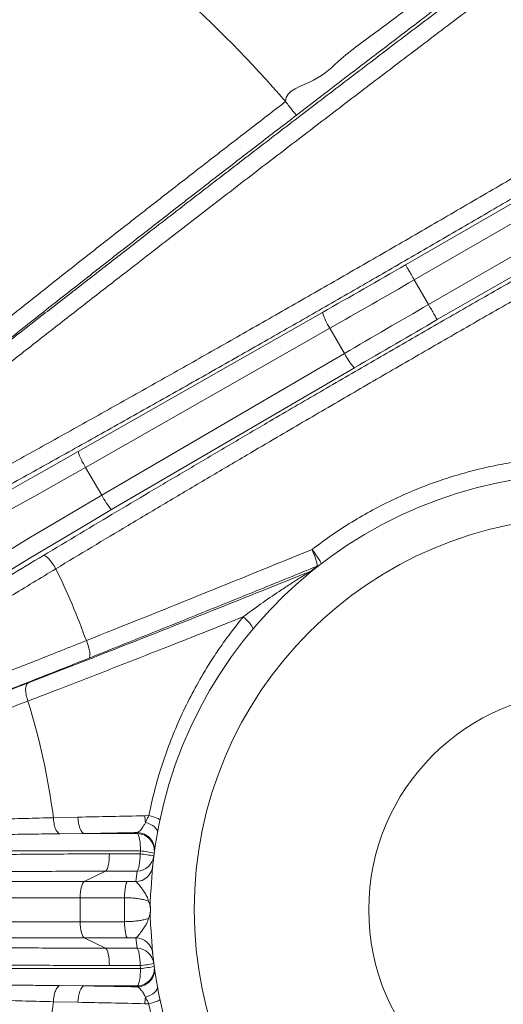
# Model space of a CAD drawing. Units: millimetres. Extents: x 17294 to 38294, y 6848 to 21698.
# Drawn here: x 24632 to 24909, y 12659 to 13223 of the extents above; entities that cross this region are included whole.
import ezdxf

# ---------------------------------------------------------------- set-up
doc = ezdxf.new("R2010")
doc.units = ezdxf.units.MM
doc.header["$LTSCALE"] = 50
doc.header["$MEASUREMENT"] = 0
doc.layers.get('0').update_dxf_attribs({"linetype": 'CONTINUOUS'})

msp = doc.modelspace()

# ---------------------------------------------------------------- linework, layer by layer
at = {"color": 7, "linetype": 'Continuous', "lineweight": 15}
for p, q in [((24853, 13082.9), (25079.94, 13213.92)), ((25084.93, 13205.29), (24857.97, 13074.25)), ((24866.15, 13060.09), (25093.11, 13191.13)), ((25098.09, 13182.49), (24871.15, 13051.46)), ((24784.27, 13176.48), (24784.27, 13176.47)), ((24804.46, 13179.4), (24790.43, 13168.62)), ((24857.97, 13074.25), (24866.15, 13060.09)), ((24665.4, 12975.82), (24805.33, 13055.57)), ((24809.63, 13046.53), (24669.7, 12966.78)), ((24809.63, 13046.53), (24817.97, 13032.09)), ((24678.94, 12950.78), (24817.97, 13032.09)), ((24823.65, 13023.85), (24684.62, 12942.54)), ((24669.7, 12966.78), (24678.94, 12950.78)), ((24636.65, 12832.8), (24636.65, 12832.81)), ((24651.24, 12765.97), (24665.26, 12766.26)), ((24651.24, 12765.97), (24651.24, 12765.97)), ((24703.61, 12767.1), (24705.86, 12767.16)), ((24668.8, 12756.85), (24654.67, 12756.72)), ((24668.8, 12756.85), (24699.37, 12756.85)), ((24701.15, 12746.94), (24456.83, 12746.94)), ((24683.32, 12745.23), (24700.94, 12745.23)), ((24700.94, 12745.23), (24701.15, 12746.94)), ((24668.92, 12729.37), (24681.1, 12735.31)), ((24699.14, 12735.32), (24681.1, 12735.31)), ((24698.43, 12729.31), (24699.14, 12735.32)), ((24437.82, 12729.37), (24668.92, 12729.37)), ((24668.92, 12729.37), (24693.59, 12729.37)), ((24693.59, 12729.37), (24698.43, 12729.31)), ((24666.57, 12720.06), (24425.95, 12720.06)), ((24691.98, 12720.06), (24666.57, 12720.06)), ((24706.86, 12713.21), (24706.87, 12713.21)), ((24425.95, 12706.35), (24666.57, 12706.35)), ((24666.57, 12706.35), (24691.98, 12706.35)), ((24668.92, 12697.04), (24437.82, 12697.04)), ((24693.59, 12697.04), (24668.92, 12697.04)), ((24681.1, 12691.1), (24668.92, 12697.04)), ((24698.43, 12697.1), (24693.59, 12697.04)), ((24699.14, 12691.09), (24698.43, 12697.1)), ((24681.1, 12691.1), (24699.14, 12691.09)), ((24456.83, 12679.48), (24701.15, 12679.48)), ((24700.94, 12681.18), (24683.32, 12681.19)), ((24701.15, 12679.48), (24700.94, 12681.18)), ((24654.67, 12669.69), (24668.8, 12669.56)), ((24699.37, 12669.56), (24668.8, 12669.56)), ((24665.26, 12660.15), (24651.24, 12660.44)), ((24651.24, 12660.44), (24651.24, 12660.44)), ((24705.86, 12659.26), (24703.61, 12659.31))]:
    msp.add_line(p, q, dxfattribs=at)
at = {"color": 7, "linetype": 'Continuous', "lineweight": 15, "flags": 128}
for points in [[(24645.51, 12916.27), (24646.05, 12916.23), (24646.76, 12915.88), (24647.6, 12915.24), (24648.55, 12914.32), (24649.56, 12913.16), (24650.61, 12911.8), (24651.65, 12910.29), (24652.66, 12908.68)], [(24799.44, 12919.73), (24800.59, 12918.21), (24801.65, 12916.72), (24802.6, 12915.34), (24803.4, 12914.1), (24804.02, 12913.06), (24804.43, 12912.25), (24804.62, 12911.71), (24804.59, 12911.45)], [(24802.32, 12910.15), (24802.39, 12910.48), (24802.32, 12911.13), (24802.11, 12912.07), (24801.78, 12913.27), (24801.32, 12914.69), (24800.77, 12916.28), (24800.14, 12917.98), (24799.44, 12919.73)], [(24760.01, 12881.12), (24761.31, 12879.93), (24762.5, 12878.75), (24763.53, 12877.62), (24764.38, 12876.59), (24765.01, 12875.67), (24765.4, 12874.92), (24765.54, 12874.34), (24765.44, 12873.96)], [(24670.13, 12867.49), (24670.78, 12865.73), (24671.33, 12864), (24671.75, 12862.37), (24672.04, 12860.89), (24672.18, 12859.62), (24672.17, 12858.59), (24672, 12857.86), (24671.69, 12857.43)], [(24665.26, 12766.26), (24665.38, 12764.54), (24665.61, 12762.89), (24665.94, 12761.36), (24666.38, 12759.98), (24666.9, 12758.81), (24667.49, 12757.89), (24668.13, 12757.22), (24668.8, 12756.85)], [(24704, 12763.29), (24705.54, 12762.77), (24706.94, 12762.14), (24708.17, 12761.43), (24709.21, 12760.65), (24710.01, 12759.82), (24710.55, 12758.98), (24710.83, 12758.14), (24710.83, 12757.32)], [(24705.86, 12767.16), (24707.24, 12766.79), (24708.51, 12766.43), (24709.63, 12766.07), (24710.57, 12765.74), (24711.33, 12765.42), (24711.87, 12765.14), (24712.18, 12764.89), (24712.26, 12764.7)], [(24701.15, 12746.94), (24701.12, 12748.73), (24701.02, 12750.46), (24700.86, 12752.08), (24700.64, 12753.53), (24700.38, 12754.77), (24700.07, 12755.75), (24699.73, 12756.46), (24699.37, 12756.85)], [(24683.32, 12745.23), (24683.28, 12743.44), (24683.16, 12741.7), (24682.96, 12740.08), (24682.69, 12738.63), (24682.36, 12737.39), (24681.98, 12736.41), (24681.55, 12735.7), (24681.1, 12735.31)], [(24700.94, 12745.23), (24700.91, 12743.44), (24700.81, 12741.71), (24700.64, 12740.09), (24700.42, 12738.64), (24700.15, 12737.4), (24699.84, 12736.41), (24699.5, 12735.71), (24699.14, 12735.32)], [(24668.92, 12729.37), (24668.46, 12729), (24668.03, 12728.35), (24667.64, 12727.43), (24667.29, 12726.27), (24667.01, 12724.92), (24666.79, 12723.4), (24666.64, 12721.76), (24666.57, 12720.06)], [(24693.59, 12729.37), (24693.28, 12729), (24692.99, 12728.35), (24692.72, 12727.43), (24692.48, 12726.27), (24692.28, 12724.92), (24692.13, 12723.4), (24692.03, 12721.76), (24691.98, 12720.06)], [(24666.57, 12706.35), (24666.64, 12704.65), (24666.79, 12703.01), (24667.01, 12701.49), (24667.29, 12700.14), (24667.64, 12698.98), (24668.03, 12698.06), (24668.46, 12697.41), (24668.92, 12697.04)], [(24691.98, 12706.35), (24692.03, 12704.65), (24692.13, 12703.01), (24692.28, 12701.49), (24692.48, 12700.14), (24692.72, 12698.98), (24692.99, 12698.06), (24693.28, 12697.41), (24693.59, 12697.04)], [(24681.1, 12691.1), (24681.55, 12690.71), (24681.98, 12690), (24682.36, 12689.02), (24682.69, 12687.78), (24682.96, 12686.33), (24683.16, 12684.71), (24683.28, 12682.98), (24683.32, 12681.19)], [(24699.14, 12691.09), (24699.5, 12690.7), (24699.84, 12690), (24700.15, 12689.01), (24700.42, 12687.77), (24700.64, 12686.32), (24700.81, 12684.7), (24700.91, 12682.97), (24700.94, 12681.18)], [(24699.37, 12669.56), (24699.73, 12669.95), (24700.07, 12670.66), (24700.38, 12671.64), (24700.64, 12672.88), (24700.86, 12674.33), (24701.02, 12675.95), (24701.12, 12677.69), (24701.15, 12679.48)], [(24665.26, 12660.15), (24665.38, 12661.87), (24665.61, 12663.52), (24665.94, 12665.06), (24666.38, 12666.43), (24666.9, 12667.6), (24667.49, 12668.53), (24668.13, 12669.19), (24668.8, 12669.56)], [(24704, 12663.12), (24705.54, 12663.64), (24706.94, 12664.27), (24708.17, 12664.98), (24709.21, 12665.76), (24710.01, 12666.59), (24710.55, 12667.43), (24710.83, 12668.28), (24710.83, 12669.09)], [(24705.86, 12659.26), (24707.24, 12659.62), (24708.51, 12659.98), (24709.63, 12660.34), (24710.57, 12660.68), (24711.33, 12660.99), (24711.87, 12661.27), (24712.18, 12661.52), (24712.26, 12661.71)]]:
    msp.add_lwpolyline(points, dxfattribs=at)
at = {"color": 7, "linetype": 'Continuous', "lineweight": 15}
for radius in [225, 125]:
    msp.add_circle((24956.9, 12713.21), radius, dxfattribs=at)
for centre, radius, start, end in [((24248.97, 12713.21), 707.93, 40.87474, 55.41275), ((24840.82, 13066.9), 37.25, 197.7084, 213.1489), ((24851.2, 13048.91), 37.25, 206.8519, 222.2913), ((24700.89, 12987.15), 37.25, 197.7083, 213.1486), ((24956.9, 12713.21), 250, 90.6381, 177.2071), ((24712.17, 12967.6), 37.25, 206.8517, 222.2915), ((24960.72, 12703.98), 260, 127.5359, 128.6012), ((24798.73, 12919.08), 9.62, 291.9088, 307.5316), ((24248.97, 12713.21), 448.52, 20.1192, 25.8375), ((24794.9, 12916.14), 9.67, 291.9488, 308.5968), ((24248.97, 12713.21), 405.71, 7.4732, 17.1449), ((24730.54, 12767.96), 26.94, 181.8404, 189.9813), ((24699.13, 12746.88), 9.97, 352.8177, 88.6056), ((24699.2, 12747.46), 9.97, 352.6914, 88.624), ((24693.94, 12674.78), 70.8, 77.8763, 84.3227), ((24694.11, 12679.76), 67.55, 77.2494, 84.0135), ((24698.94, 12745.26), 9.94, 271.1316, 352.7288), ((24698.27, 12739.26), 9.95, 270.9358, 354.0509), ((25091.61, 12713.21), 425.09, 179.0766, 180.9234), ((24956.9, 12713.21), 250, 182.7929, 269.3619), ((24698.27, 12687.15), 9.95, 5.9491, 89.0642), ((24698.94, 12681.15), 9.94, 7.2712, 88.8684), ((24699.13, 12679.53), 9.97, 271.3944, 7.1823), ((24699.2, 12678.95), 9.97, 271.376, 7.3086), ((24693.94, 12751.63), 70.8, 275.6773, 282.1237), ((24694.11, 12746.65), 67.55, 275.9865, 282.7506), ((24730.54, 12658.45), 26.94, 170.0187, 178.1596), ((24248.97, 12713.21), 405.71, 342.8551, 352.5268)]:
    msp.add_arc(centre, radius, start, end, dxfattribs=at)
for centre, major_axis, ratio, start_param, end_param in [((24830.19, 13128.36), (628.89, 363.09), 0.069927, 4.632539, 4.708289), ((24835.18, 13119.72), (637.55, 368.09), 0.068977, 4.632539, 4.708317), ((24894.13, 13017.61), (637.55, 368.09), 0.068977, 1.574868, 1.650646), ((24899.12, 13008.97), (628.89, 363.09), 0.069927, 1.574896, 1.650646), ((24676.7, 13008.9), (285.79, 165), 0.069927, 3.567152, 4.632539), ((24681.68, 13000.26), (294.45, 170), 0.06787, 3.176415, 4.632539), ((24713.92, 12944.42), (294.45, 170), 0.06787, 1.650646, 3.106771), ((24718.91, 12935.78), (285.79, 165), 0.069927, 1.650646, 2.716034)]:
    msp.add_ellipse(centre, major_axis=major_axis, ratio=ratio, start_param=start_param, end_param=end_param, dxfattribs=at)
for points, knots in [([(24784.27, 13176.47), (24784.27, 13176.47), (24784.27, 13183.16), (24802.6, 13187.51), (24817.41, 13203.15), (24839.2, 13218.23), (24861.63, 13235.83), (24884.51, 13253.11), (24905.82, 13269.29), (24925.71, 13284.31), (24944.14, 13298.17), (24962.46, 13311.91), (24980.64, 13325.48), (24998.53, 13338.77), (25016.08, 13351.76), (25033.27, 13364.4), (25050.28, 13376.83), (25067.03, 13389), (25083.45, 13400.84), (25099.26, 13412.15), (25114.4, 13422.87), (25128.83, 13432.98), (25141.54, 13441.79), (25152.66, 13449.41), (25162.34, 13455.98), (25171.57, 13462.16), (25180.7, 13468.19), (25189.67, 13474.02), (25198.39, 13479.59), (25206.52, 13484.67), (25214.06, 13489.28), (25221.73, 13493.84), (25229.33, 13498.19), (25236.69, 13502.21), (25243.22, 13505.57), (25249.15, 13508.39), (25254.45, 13510.67), (25259.13, 13512.41), (25263.08, 13513.58), (25266.78, 13514.33), (25269.99, 13514.47), (25272.6, 13513.93), (25273.64, 13513.03), (25274.16, 13512.58)], [0, 0, 0, 0, 0, 0.0202771, 0.0405601, 0.0696053, 0.0986639, 0.1277183, 0.1567577, 0.1804775, 0.2042213, 0.2279674, 0.2517004, 0.2754112, 0.2986869, 0.321973, 0.3452455, 0.3690247, 0.3928197, 0.4165957, 0.4399306, 0.4632842, 0.4866182, 0.5046588, 0.5227168, 0.5407758, 0.5588178, 0.5792258, 0.5996613, 0.6201108, 0.6405552, 0.6609705, 0.6875291, 0.7141128, 0.7407034, 0.7672715, 0.7961635, 0.8250716, 0.8539849, 0.882884, 0.9219172, 0.9609617, 1, 1, 1, 1]), ([(25272.37, 13498.49), (25271.86, 13498.93), (25270.85, 13499.82), (25268.32, 13500.38), (25265.19, 13500.26), (25261.55, 13499.55), (25257.6, 13498.4), (25252.92, 13496.68), (25247.69, 13494.44), (25241.97, 13491.73), (25235.83, 13488.6), (25228.95, 13484.87), (25221.71, 13480.77), (25214.22, 13476.36), (25206.61, 13471.75), (25198.38, 13466.63), (25189.53, 13461.01), (25179.74, 13454.67), (25168.91, 13447.52), (25157.01, 13439.54), (25145.31, 13431.58), (25134.04, 13423.81), (25123.37, 13416.38), (25112.31, 13408.63), (25099.8, 13399.78), (25085.71, 13389.74), (25070, 13378.44), (25053.73, 13366.66), (25036.97, 13354.43), (25019.76, 13341.8), (25002.39, 13328.99), (24984.92, 13316.02), (24967.38, 13302.95), (24949.7, 13289.72), (24931.93, 13276.37), (24912.4, 13261.65), (24891.13, 13245.55), (24868.12, 13228.06), (24845.07, 13210.5), (24824.44, 13194.72), (24810.9, 13184.35), (24805.05, 13179.85), (24804.46, 13179.4)], [0, 0, 0, 0, 0.0396186, 0.0792434, 0.118857, 0.1488851, 0.1789285, 0.2089662, 0.2389866, 0.2649813, 0.2909962, 0.3170049, 0.3429913, 0.3645007, 0.3860428, 0.4075904, 0.4291219, 0.4506224, 0.4741715, 0.4977385, 0.5212858, 0.5394872, 0.5577066, 0.5759266, 0.5941288, 0.6176678, 0.6412249, 0.664767, 0.6888614, 0.7129707, 0.7370687, 0.7607279, 0.7844084, 0.8081016, 0.8317925, 0.8554604, 0.8857961, 0.9161483, 0.9465054, 0.9768477, 0.9976754, 1, 1, 1, 1]), ([(24516.32, 13087.49), (24521.4, 13095.87), (24531.58, 13112.62), (24547.01, 13138.28), (24562.51, 13164.25), (24577.16, 13188.99), (24590.93, 13212.39), (24603.8, 13234.4), (24616.67, 13256.53), (24629.51, 13278.75), (24638.03, 13293.6), (24642.28, 13301.03)], [0, 0, 0, 0, 0.123054, 0.24622, 0.369386, 0.49244, 0.59389, 0.695433, 0.797008, 0.898551, 1, 1, 1, 1]), ([(24585.24, 13007.17), (24594.78, 13014.69), (24613.87, 13029.71), (24639.67, 13049.92), (24662.42, 13067.67), (24682.06, 13082.96), (24703.98, 13099.98), (24728.23, 13118.74), (24754.8, 13139.23), (24781.43, 13159.69), (24808.09, 13180.1), (24835, 13200.62), (24862.13, 13221.24), (24889.48, 13241.94), (24916.73, 13262.5), (24943.86, 13282.89), (24961.81, 13296.31), (24970.78, 13303.01)], [0, 0, 0, 0, 0.0762894, 0.1525787, 0.2037199, 0.254869, 0.3060102, 0.3743771, 0.4428006, 0.5112433, 0.5796669, 0.6480337, 0.7183858, 0.7887996, 0.8592341, 0.929648, 1, 1, 1, 1]), ([(24650.84, 13296.02), (24649.06, 13292.93), (24642.26, 13281.09), (24630.39, 13260.54), (24615.21, 13234.45), (24600.01, 13208.5), (24584.68, 13182.53), (24569.24, 13156.56), (24553.71, 13130.65), (24538.26, 13105.06), (24528.06, 13088.34), (24522.96, 13079.98)], [0, 0, 0, 0, 0.041711, 0.159785, 0.277958, 0.396131, 0.514204, 0.635599, 0.757102, 0.878605, 1, 1, 1, 1]), ([(24974.98, 13293.59), (24966.35, 13287.14), (24949.08, 13274.23), (24922.98, 13254.63), (24896.76, 13234.87), (24870.45, 13214.97), (24843.84, 13194.77), (24816.94, 13174.28), (24789.77, 13153.5), (24762.62, 13132.66), (24735.54, 13111.8), (24712.3, 13093.82), (24691.11, 13077.39), (24671.95, 13062.49), (24651.15, 13046.27), (24631.08, 13030.58), (24611.74, 13015.41), (24599.35, 13005.67), (24593.16, 13000.79)], [0, 0, 0, 0, 0.0683666, 0.13679, 0.2052323, 0.2736557, 0.3420222, 0.4123738, 0.4827871, 0.5532212, 0.6236345, 0.6939861, 0.735147, 0.7900793, 0.8450215, 0.8999538, 0.9499769, 1, 1, 1, 1]), ([(24620.1, 12965.07), (24629.57, 12970.31), (24648.51, 12980.8), (24677.14, 12996.78), (24705.9, 13012.92), (24734.74, 13029.2), (24763.92, 13045.77), (24793.42, 13062.62), (24823.2, 13079.73), (24852.97, 13096.92), (24882.65, 13114.16), (24908.1, 13129.03), (24931.24, 13142.61), (24952.11, 13154.91), (24974.77, 13168.32), (24996.52, 13181.25), (25017.38, 13193.69), (25030.65, 13201.65), (25037.29, 13205.64)], [0, 0, 0, 0, 0.068597, 0.137251, 0.205924, 0.274577, 0.343174, 0.413767, 0.484423, 0.5551, 0.625756, 0.696349, 0.737404, 0.792195, 0.846996, 0.901786, 0.950893, 1, 1, 1, 1]), ([(25044.32, 13198.27), (25033.97, 13192.07), (25013.28, 13179.66), (24981.8, 13160.93), (24950.04, 13142.14), (24919.07, 13123.93), (24889, 13106.34), (24859.88, 13089.41), (24830.69, 13072.52), (24801.47, 13055.71), (24771.97, 13038.83), (24742.22, 13021.9), (24712.24, 13004.94), (24682.36, 12988.12), (24652.61, 12971.47), (24632.93, 12960.54), (24623.1, 12955.08)], [0, 0, 0, 0, 0.075705, 0.15141, 0.227531, 0.303652, 0.372246, 0.440896, 0.509567, 0.578218, 0.646812, 0.717408, 0.788066, 0.858745, 0.929403, 1, 1, 1, 1]), ([(24546.39, 12989.15), (24551.83, 12993.54), (24562.7, 13002.32), (24579.34, 13015.68), (24596.2, 13029.18), (24611.6, 13041.46), (24625.43, 13052.45), (24637.64, 13062.12), (24649.94, 13071.85), (24664.78, 13083.54), (24682.2, 13097.24), (24702.26, 13112.94), (24722.53, 13128.74), (24742.98, 13144.62), (24763.59, 13160.56), (24777.38, 13171.17), (24784.27, 13176.48)], [0, 0, 0, 0, 0.073435, 0.14687, 0.220591, 0.294311, 0.346026, 0.39774, 0.449554, 0.501368, 0.584, 0.666659, 0.749292, 0.832852, 0.916439, 1, 1, 1, 1]), ([(24784.27, 13176.47), (24784.27, 13176.47), (24784.27, 13176.47), (24784.27, 13176.47), (24784.27, 13176.47)], [0, 0, 0, 0, 0.7167, 1, 1, 1, 1]), ([(24784.27, 13176.47), (24784.96, 13175.58), (24786.33, 13173.8), (24788.17, 13171.44), (24789.57, 13169.65), (24790.24, 13168.83), (24790.4, 13168.65), (24790.43, 13168.62), (24790.43, 13168.62)], [0, 0, 0, 0, 0.2222227, 0.4444451, 0.6666683, 0.8888964, 0.9881861, 1, 1, 1, 1]), ([(24790.43, 13168.62), (24783.7, 13163.45), (24770.24, 13153.1), (24750.11, 13137.56), (24729.98, 13121.96), (24709.89, 13106.33), (24689.85, 13090.68), (24668.4, 13073.87), (24649.67, 13059.11), (24633.59, 13046.4), (24619.94, 13035.58), (24604.77, 13023.52), (24588.14, 13010.24), (24571.68, 12997.06), (24560.9, 12988.39), (24555.51, 12984.05)], [0, 0, 0, 0, 0.08265, 0.165325, 0.247975, 0.331554, 0.415158, 0.498737, 0.60214, 0.653945, 0.705749, 0.779169, 0.852589, 0.926295, 1, 1, 1, 1]), ([(24645.51, 12916.27), (24652.49, 12920.46), (24666.45, 12928.84), (24687.58, 12941.44), (24708.86, 12954.09), (24730.29, 12966.78), (24751.86, 12979.5), (24775.87, 12993.61), (24802.36, 13009.09), (24831.32, 13025.93), (24860.35, 13042.72), (24889.41, 13059.43), (24918.73, 13076.21), (24948.31, 13093.04), (24978.11, 13109.91), (25007.82, 13126.62), (25037.39, 13143.17), (25056.95, 13154.03), (25066.72, 13159.46)], [0, 0, 0, 0, 0.05113, 0.102268, 0.153399, 0.204813, 0.256235, 0.307649, 0.375857, 0.444121, 0.512404, 0.580667, 0.648875, 0.719059, 0.789304, 0.859571, 0.929816, 1, 1, 1, 1]), ([(25069.59, 13149.69), (25060.18, 13144.47), (25041.37, 13134.01), (25012.92, 13118.09), (24984.35, 13102.02), (24955.69, 13085.8), (24926.7, 13069.3), (24897.39, 13052.53), (24867.79, 13035.5), (24838.21, 13018.38), (24808.71, 13001.21), (24783.38, 12986.38), (24760.27, 12972.79), (24739.35, 12960.45), (24716.65, 12946.98), (24694.62, 12933.86), (24673.28, 12921.09), (24659.53, 12912.82), (24652.66, 12908.68)], [0, 0, 0, 0, 0.068205, 0.136466, 0.204747, 0.273008, 0.341213, 0.411397, 0.481642, 0.551909, 0.622154, 0.692339, 0.733489, 0.788406, 0.843333, 0.898251, 0.949125, 1, 1, 1, 1]), ([(24857.97, 13074.25), (24857.41, 13075.22), (24856.29, 13077.17), (24854.79, 13079.77), (24853.66, 13081.74), (24853.15, 13082.63), (24853.02, 13082.86), (24853, 13082.89), (24853, 13082.9)], [0, 0, 0, 0, 0.224668, 0.449336, 0.674003, 0.898673, 0.979121, 1, 1, 1, 1]), ([(24871.15, 13051.46), (24871.15, 13051.47), (24871.13, 13051.5), (24870.99, 13051.73), (24870.48, 13052.61), (24869.33, 13054.58), (24867.83, 13057.17), (24866.71, 13059.12), (24866.15, 13060.09)], [0, 0, 0, 0, 0.0208788, 0.1013268, 0.3259968, 0.5506636, 0.7753309, 1, 1, 1, 1]), ([(24799.44, 12919.73), (24803.13, 12922.5), (24810.52, 12928.02), (24822.16, 12935.55), (24834.28, 12942.54), (24846.92, 12948.91), (24860.03, 12954.63), (24872.99, 12959.43), (24885.72, 12963.39), (24898.21, 12966.59), (24910.88, 12969.2), (24919.45, 12970.4), (24923.73, 12971)], [0, 0, 0, 0, 0.10195, 0.203978, 0.305926, 0.410884, 0.515929, 0.620886, 0.715149, 0.809411, 0.904705, 1, 1, 1, 1]), ([(24458.22, 12796.94), (24462.39, 12799.81), (24470.73, 12805.57), (24484.32, 12814.74), (24498.69, 12824.3), (24512.36, 12833.26), (24525.01, 12841.46), (24537.97, 12849.79), (24552.98, 12859.33), (24570.17, 12870.15), (24588.07, 12881.28), (24606.65, 12892.72), (24625.84, 12904.43), (24638.95, 12912.32), (24645.51, 12916.27)], [0, 0, 0, 0, 0.086809, 0.173617, 0.261433, 0.34925, 0.410773, 0.472388, 0.559052, 0.64578, 0.732443, 0.821605, 0.910839, 1, 1, 1, 1]), ([(24670.13, 12867.49), (24691.45, 12876.01), (24712.89, 12884.62), (24756, 12902.04), (24777.66, 12910.84), (24799.44, 12919.73)], [0, 0, 0, 0, 0.5, 0.5, 1, 1, 1, 1]), ([(24802.32, 12910.15), (24791.37, 12905.69), (24769.47, 12896.77), (24736.74, 12883.53), (24704.1, 12870.39), (24682.49, 12861.75), (24671.69, 12857.43)], [0, 0, 0, 0, 0.249371, 0.498742, 0.749371, 1, 1, 1, 1]), ([(24652.66, 12908.68), (24643.86, 12903.36), (24635.22, 12898.1), (24618.26, 12887.7), (24609.93, 12882.56), (24593.59, 12872.38), (24585.57, 12867.34), (24569.84, 12857.38), (24562.13, 12852.46), (24552.68, 12846.37), (24550.8, 12845.15), (24547.07, 12842.73), (24545.21, 12841.52), (24539.67, 12837.92), (24536.03, 12835.54), (24525.28, 12828.47), (24518.36, 12823.86), (24505, 12814.87), (24498.56, 12810.49), (24489.26, 12804.06), (24486.22, 12801.95), (24480.26, 12797.78), (24477.34, 12795.72), (24474.49, 12793.69)], [0, 0, 0, 0, 0.125, 0.125, 0.25, 0.25, 0.375, 0.375, 0.5, 0.5, 0.53125, 0.53125, 0.5625, 0.5625, 0.625, 0.625, 0.75, 0.75, 0.875, 0.875, 0.9375, 0.9375, 1, 1, 1, 1]), ([(24636.8, 12843.25), (24643.35, 12845.79), (24656.45, 12850.86), (24676.44, 12858.66), (24696.67, 12866.59), (24716.95, 12874.59), (24737.22, 12882.63), (24757.49, 12890.7), (24777.91, 12898.88), (24791.65, 12904.41), (24798.51, 12907.17)], [0, 0, 0, 0, 0.12625, 0.2525, 0.379259, 0.506018, 0.629277, 0.752535, 0.876267, 1, 1, 1, 1]), ([(24760.01, 12881.12), (24763.34, 12883.59), (24770.02, 12888.54), (24779.01, 12894.72), (24786.67, 12899.75), (24791.44, 12902.77), (24794.73, 12904.81), (24796.47, 12905.89), (24797.72, 12906.66), (24798.36, 12907.06), (24798.46, 12907.14), (24798.51, 12907.17)], [0, 0, 0, 0, 0.265093, 0.53257, 0.686119, 0.840762, 0.886736, 0.933128, 0.974141, 0.987555, 1, 1, 1, 1]), ([(24760.01, 12881.12), (24753, 12878.33), (24738.98, 12872.76), (24719.69, 12865.14), (24702.07, 12858.22), (24686.1, 12851.96), (24670.24, 12845.79), (24653.72, 12839.38), (24642.6, 12835.1), (24636.65, 12832.8)], [0, 0, 0, 0, 0.166222, 0.33261, 0.462015, 0.59142, 0.721139, 0.850859, 1, 1, 1, 1]), ([(24705.86, 12767.16), (24706.9, 12771.86), (24708.97, 12781.28), (24713.03, 12795.11), (24717.81, 12808.81), (24723.4, 12822.31), (24729.79, 12835.58), (24736.15, 12847.07), (24742.22, 12856.9), (24747.8, 12865.19), (24753.7, 12873.3), (24757.91, 12878.51), (24760.01, 12881.12)], [0, 0, 0, 0, 0.112334, 0.224767, 0.337112, 0.452832, 0.568647, 0.684372, 0.763047, 0.841723, 0.920862, 1, 1, 1, 1]), ([(24474.49, 12793.69), (24476.1, 12794.24), (24477.72, 12794.8), (24481, 12795.94), (24482.66, 12796.51), (24487.66, 12798.25), (24491.06, 12799.44), (24501.42, 12803.11), (24508.57, 12805.67), (24523.32, 12811.01), (24530.92, 12813.8), (24546.6, 12819.6), (24554.67, 12822.62), (24565.05, 12826.54), (24567.15, 12827.33), (24571.36, 12828.93), (24573.48, 12829.73), (24579.88, 12832.17), (24584.18, 12833.81), (24597.18, 12838.8), (24605.99, 12842.2), (24623.85, 12849.16), (24632.92, 12852.72), (24651.32, 12859.99), (24660.66, 12863.7), (24670.13, 12867.49)], [0, 0, 0, 0, 0.03125, 0.03125, 0.0625, 0.0625, 0.125, 0.125, 0.25, 0.25, 0.375, 0.375, 0.5, 0.5, 0.53125, 0.53125, 0.5625, 0.5625, 0.625, 0.625, 0.75, 0.75, 0.875, 0.875, 1, 1, 1, 1]), ([(24671.69, 12857.43), (24656.83, 12851.5), (24642.3, 12845.76), (24613.87, 12834.64), (24599.97, 12829.26), (24586.4, 12824.07)], [0, 0, 0, 0, 0.5, 0.5, 1, 1, 1, 1]), ([(24586.4, 12824.07), (24590.43, 12825.59), (24598.49, 12828.61), (24610.98, 12833.35), (24623.72, 12838.21), (24632.44, 12841.57), (24636.8, 12843.25)], [0, 0, 0, 0, 0.249218, 0.498435, 0.749217, 1, 1, 1, 1]), ([(24636.65, 12832.81), (24636.31, 12833.87), (24635.61, 12836.01), (24635.25, 12839.02), (24635.46, 12841.46), (24636.04, 12842.62), (24636.55, 12843.1), (24636.71, 12843.2), (24636.8, 12843.25)], [0, 0, 0, 0, 0.227185, 0.45437, 0.681556, 0.908742, 0.948132, 1, 1, 1, 1]), ([(24636.65, 12832.81), (24631.03, 12830.65), (24619.31, 12826.17), (24602.02, 12819.63), (24590.62, 12815.39), (24584.92, 12813.27)], [0, 0, 0, 0, 0.31609, 0.657545, 1, 1, 1, 1]), ([(24452.93, 12757.7), (24455.96, 12757.62), (24462.02, 12757.45), (24472.57, 12757.5), (24484.35, 12757.83), (24497.5, 12758.43), (24511.76, 12759.23), (24527.15, 12760.17), (24543.63, 12761.18), (24559.64, 12762.13), (24574.88, 12762.97), (24589.14, 12763.7), (24603.93, 12764.38), (24619.24, 12765), (24635.01, 12765.55), (24645.83, 12765.83), (24651.24, 12765.97)], [0, 0, 0, 0, 0.072014, 0.144208, 0.223261, 0.302374, 0.381426, 0.462779, 0.544199, 0.625551, 0.687392, 0.749264, 0.811104, 0.874059, 0.937046, 1, 1, 1, 1]), ([(24651.24, 12765.97), (24651.33, 12764.86), (24651.51, 12762.62), (24652.33, 12759.73), (24653.34, 12757.84), (24654.16, 12757.01), (24654.57, 12756.78), (24654.67, 12756.72)], [0, 0, 0, 0, 0.257053, 0.514106, 0.771162, 0.940736, 1, 1, 1, 1]), ([(24665.26, 12766.26), (24671.6, 12766.39), (24684.28, 12766.63), (24697.16, 12766.94), (24703.61, 12767.1)], [0, 0, 0, 0, 0.499808, 1, 1, 1, 1]), ([(24699.44, 12757.42), (24699.84, 12757.65), (24700.71, 12758.15), (24701.98, 12759.81), (24703.12, 12761.65), (24703.71, 12762.74), (24704, 12763.29)], [0, 0, 0, 0, 0.295244, 0.650658, 0.823443, 1, 1, 1, 1]), ([(24704, 12763.29), (24704.08, 12763.44), (24704.42, 12764.09), (24705.04, 12765.35), (24705.59, 12766.55), (24705.86, 12767.16)], [0, 0, 0, 0, 0.12224, 0.555624, 1, 1, 1, 1]), ([(24654.67, 12756.72), (24649.35, 12756.67), (24638.69, 12756.55), (24623.12, 12756.32), (24607.8, 12756.05), (24592.78, 12755.75), (24578.12, 12755.42), (24562.7, 12755.04), (24546.7, 12754.62), (24530.39, 12754.18), (24516.17, 12753.8), (24503.86, 12753.5), (24493.25, 12753.28), (24483.27, 12753.13), (24473.45, 12753.06), (24463.77, 12753.09), (24457.8, 12753.22), (24454.76, 12753.29)], [0, 0, 0, 0, 0.061333, 0.1227, 0.184034, 0.246599, 0.309201, 0.371767, 0.450905, 0.530115, 0.609254, 0.670614, 0.73204, 0.793466, 0.854827, 0.926316, 1, 1, 1, 1]), ([(24699.44, 12757.42), (24694.3, 12757.32), (24684.02, 12757.1), (24673.88, 12756.93), (24668.8, 12756.85)], [0, 0, 0, 0, 0.499873, 1, 1, 1, 1]), ([(24456.83, 12740.15), (24459.58, 12740.32), (24465.09, 12740.67), (24474.55, 12741.17), (24484.95, 12741.66), (24496.39, 12742.13), (24508.83, 12742.58), (24522, 12743), (24535.83, 12743.38), (24550.26, 12743.73), (24565.52, 12744.05), (24581.58, 12744.34), (24598.41, 12744.59), (24615.28, 12744.8), (24632.08, 12744.96), (24648.76, 12745.09), (24665.83, 12745.18), (24677.49, 12745.21), (24683.32, 12745.23)], [0, 0, 0, 0, 0.062747, 0.125543, 0.18829, 0.25286, 0.317483, 0.382053, 0.444794, 0.507584, 0.570325, 0.634891, 0.699509, 0.764075, 0.822735, 0.881394, 0.940697, 1, 1, 1, 1]), ([(24681.1, 12735.31), (24675.2, 12735.3), (24663.39, 12735.27), (24645.97, 12735.18), (24628.81, 12735.05), (24611.66, 12734.89), (24594.65, 12734.68), (24577.87, 12734.44), (24561.52, 12734.16), (24545.69, 12733.83), (24530.44, 12733.48), (24516.11, 12733.09), (24502.73, 12732.68), (24490.3, 12732.24), (24478.61, 12731.78), (24467.77, 12731.29), (24457.74, 12730.77), (24451.92, 12730.42), (24449.01, 12730.24)], [0, 0, 0, 0, 0.058645, 0.11729, 0.176577, 0.235863, 0.2986, 0.361386, 0.424123, 0.488682, 0.553293, 0.617851, 0.680615, 0.743427, 0.806191, 0.870776, 0.935414, 1, 1, 1, 1]), ([(24705.65, 12718.18), (24705.57, 12718.59), (24705.48, 12719.05), (24705.19, 12719.92), (24704.79, 12720.85), (24703.59, 12722.99), (24701.75, 12725.55), (24700.07, 12727.81), (24699.06, 12728.92), (24698.64, 12729.18), (24698.43, 12729.31)], [0, 0, 0, 0, 0.061418, 0.067379, 0.155339, 0.244722, 0.544087, 0.785383, 0.891748, 1, 1, 1, 1]), ([(24707.2, 12725.39), (24706.98, 12723.1), (24706.59, 12719.05), (24706.78, 12714.98), (24706.87, 12713.21)], [0, 0, 0, 0, 0.563617, 1, 1, 1, 1]), ([(24705.65, 12718.18), (24704.97, 12718.41), (24703.69, 12718.84), (24701.13, 12719.37), (24698.34, 12719.75), (24695.26, 12720), (24693.09, 12720.04), (24691.98, 12720.06)], [0, 0, 0, 0, 0.21942, 0.41553, 0.617694, 0.805915, 1, 1, 1, 1]), ([(24706.86, 12713.21), (24706.83, 12713.61), (24706.74, 12714.95), (24706.39, 12716.74), (24705.88, 12717.81), (24705.65, 12718.18), (24705.65, 12718.18)], [0, 0, 0, 0, 0.209728, 0.689143, 0.995213, 1, 1, 1, 1]), ([(24705.65, 12708.23), (24705.65, 12708.23), (24705.87, 12708.59), (24706.33, 12709.54), (24706.72, 12711.28), (24706.82, 12712.63), (24706.86, 12713.21)], [0, 0, 0, 0, 0.004782, 0.300193, 0.704721, 1, 1, 1, 1]), ([(24706.87, 12713.21), (24706.78, 12711.44), (24706.59, 12707.37), (24706.98, 12703.32), (24707.2, 12701.02)], [0, 0, 0, 0, 0.434895, 1, 1, 1, 1]), ([(24691.98, 12706.35), (24693.03, 12706.37), (24695.14, 12706.4), (24698.09, 12706.64), (24700.78, 12706.99), (24703.45, 12707.5), (24704.84, 12707.96), (24705.65, 12708.23)], [0, 0, 0, 0, 0.183388, 0.372243, 0.555588, 0.74397, 1, 1, 1, 1]), ([(24698.43, 12697.1), (24698.64, 12697.23), (24699.06, 12697.48), (24700.06, 12698.6), (24701.75, 12700.86), (24703.59, 12703.41), (24704.78, 12705.56), (24705.3, 12706.73), (24705.57, 12707.67), (24705.63, 12708.14), (24705.65, 12708.23)], [0, 0, 0, 0, 0.106227, 0.214581, 0.455835, 0.755148, 0.843415, 0.932459, 0.988112, 1, 1, 1, 1]), ([(24449.01, 12696.17), (24451.65, 12696.01), (24456.94, 12695.68), (24465.98, 12695.21), (24475.84, 12694.75), (24486.75, 12694.3), (24498.7, 12693.87), (24511.69, 12693.45), (24525.6, 12693.06), (24540.44, 12692.69), (24556.16, 12692.36), (24572.43, 12692.06), (24589.17, 12691.8), (24606.31, 12691.58), (24624.13, 12691.4), (24642.59, 12691.26), (24661.63, 12691.15), (24674.61, 12691.12), (24681.1, 12691.1)], [0, 0, 0, 0, 0.058874, 0.117749, 0.177271, 0.236793, 0.29948, 0.362215, 0.424901, 0.489404, 0.553958, 0.618461, 0.681126, 0.74384, 0.806505, 0.870986, 0.935519, 1, 1, 1, 1]), ([(24683.32, 12681.19), (24677.16, 12681.2), (24664.84, 12681.23), (24646.76, 12681.33), (24628.87, 12681.47), (24611.27, 12681.66), (24594.03, 12681.88), (24577.52, 12682.14), (24561.78, 12682.43), (24546.84, 12682.76), (24532.45, 12683.12), (24518.69, 12683.51), (24505.62, 12683.94), (24493.77, 12684.38), (24483.09, 12684.83), (24473.51, 12685.29), (24464.65, 12685.76), (24459.44, 12686.1), (24456.83, 12686.26)], [0, 0, 0, 0, 0.062678, 0.125403, 0.188081, 0.252579, 0.317129, 0.381627, 0.44431, 0.507042, 0.569725, 0.634226, 0.698781, 0.763283, 0.822138, 0.880993, 0.940497, 1, 1, 1, 1]), ([(24454.76, 12673.13), (24457.75, 12673.19), (24463.72, 12673.32), (24474.22, 12673.36), (24486.02, 12673.26), (24499.25, 12673.02), (24512.44, 12672.71), (24525.33, 12672.37), (24537.67, 12672.04), (24550.55, 12671.69), (24563.17, 12671.36), (24575.4, 12671.06), (24587.18, 12670.79), (24599.28, 12670.53), (24610.97, 12670.31), (24622.17, 12670.11), (24632.82, 12669.95), (24643.64, 12669.8), (24651, 12669.73), (24654.67, 12669.69)], [0, 0, 0, 0, 0.07248, 0.145171, 0.224315, 0.303528, 0.382671, 0.444026, 0.505448, 0.566869, 0.628224, 0.678846, 0.729467, 0.78039, 0.831312, 0.873398, 0.915484, 0.957742, 1, 1, 1, 1]), ([(24651.24, 12660.44), (24645.93, 12660.58), (24635.3, 12660.85), (24619.8, 12661.39), (24604.56, 12662), (24589.66, 12662.68), (24575.13, 12663.42), (24559.89, 12664.26), (24544.12, 12665.2), (24528.07, 12666.19), (24512.76, 12667.12), (24498.29, 12667.94), (24484.71, 12668.57), (24472.69, 12668.91), (24462.03, 12668.97), (24455.96, 12668.8), (24452.93, 12668.71)], [0, 0, 0, 0, 0.06184, 0.12371, 0.185549, 0.248505, 0.311493, 0.374449, 0.453495, 0.532603, 0.611649, 0.693008, 0.774433, 0.855792, 0.927805, 1, 1, 1, 1]), ([(24651.24, 12660.44), (24651.33, 12661.55), (24651.51, 12663.79), (24652.33, 12666.68), (24653.34, 12668.57), (24654.16, 12669.4), (24654.57, 12669.63), (24654.67, 12669.69)], [0, 0, 0, 0, 0.257053, 0.514106, 0.771162, 0.940736, 1, 1, 1, 1]), ([(24668.8, 12669.56), (24673.87, 12669.48), (24684.02, 12669.31), (24694.3, 12669.1), (24699.44, 12668.99)], [0, 0, 0, 0, 0.499874, 1, 1, 1, 1]), ([(24704, 12663.12), (24703.55, 12663.95), (24702.79, 12665.34), (24701.79, 12666.83), (24700.68, 12668.24), (24699.93, 12668.69), (24699.44, 12668.99)], [0, 0, 0, 0, 0.270943, 0.451126, 0.635123, 1, 1, 1, 1]), ([(24705.86, 12659.26), (24705.59, 12659.85), (24705.05, 12661.04), (24704.43, 12662.3), (24704.08, 12662.97), (24704, 12663.12)], [0, 0, 0, 0, 0.4330198, 0.8777604, 1, 1, 1, 1]), ([(24703.61, 12659.31), (24697.17, 12659.47), (24684.28, 12659.78), (24671.6, 12660.03), (24665.26, 12660.15)], [0, 0, 0, 0, 0.499807, 1, 1, 1, 1]), ([(24760.01, 12545.29), (24757.05, 12548.99), (24751.13, 12556.4), (24743.06, 12568.11), (24735.53, 12580.33), (24728.65, 12593.08), (24722.42, 12606.34), (24717.5, 12618.55), (24713.65, 12629.57), (24710.67, 12639.31), (24708.03, 12649.2), (24706.58, 12655.9), (24705.86, 12659.26)], [0, 0, 0, 0, 0.111992, 0.224069, 0.336063, 0.45117, 0.566366, 0.681468, 0.760836, 0.840204, 0.920102, 1, 1, 1, 1])]:
    msp.add_open_spline(points, degree=3, knots=knots, dxfattribs=at)
for points in [[(24699.37, 12756.85), (24699.39, 12757.04), (24699.42, 12757.23), (24699.44, 12757.42)], [(24691.98, 12706.35), (24691.97, 12708.64), (24691.95, 12713.21), (24691.97, 12717.77), (24691.98, 12720.06)], [(24699.44, 12668.99), (24699.42, 12669.18), (24699.39, 12669.37), (24699.37, 12669.56)]]:
    msp.add_open_spline(points, degree=3, dxfattribs=at)

doc.saveas('drawing.dxf')
